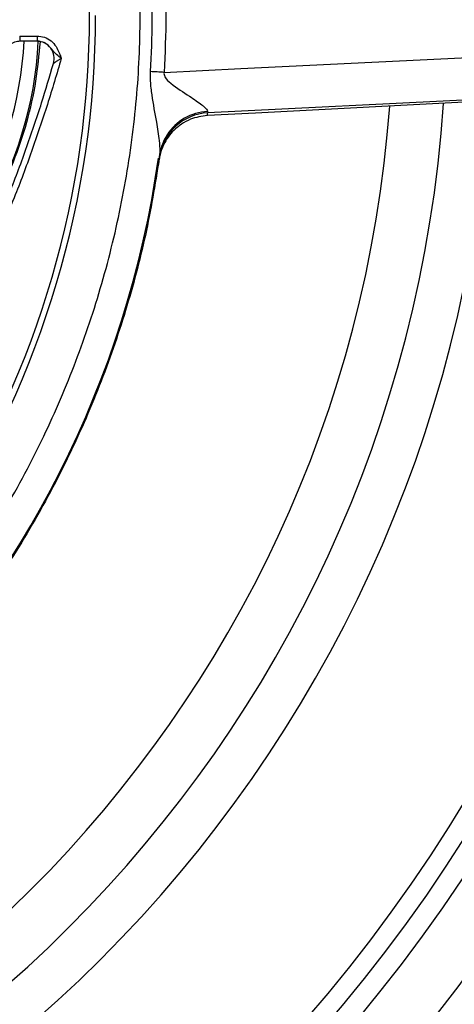
# Model space of a CAD drawing. Units: millimetres. Extents: x 69 to 1126, y 56 to 792.
# Drawn here: x 309 to 329, y 582 to 628 of the extents above; entities that cross this region are included whole.
import ezdxf

# ---------------------------------------------------------------- set-up
doc = ezdxf.new("R2010")
doc.units = ezdxf.units.MM
doc.header["$PDSIZE"] = -1
doc.layers.add('10', color=1, linetype='Continuous')
doc.styles.add('SLDTEXTSTYLE3', font='TXT', dxfattribs={"width": 0.7})
doc.dimstyles.new('SLDDIMSTYLE0', dxfattribs={"dimtxt": 12.733073, "dimasz": 12.733073, "dimexe": 0, "dimexo": 0.0625, "dimgap": 3.183268, "dimtad": 1, "dimlfac": 1.25, "dimrnd": 1e-09, "dimzin": 4, "dimdsep": 46, "dimtxsty": 'SLDTEXTSTYLE3', "dimsah": 1, "dimcen": 0, "dimadec": 0, "dimazin": 1, "dimtfac": 1, "dimtofl": 0, "dimtmove": 0, "dimatfit": 3, "dimfxl": 1, "dimfrac": 2, "dimtolj": 1, "dimtzin": 12, "dimarcsym": 0})

# ---------------------------------------------------------------- blocks, each defined once
blk = doc.blocks.new('_D')
at = {"layer": '10', "color": 0, "lineweight": -2, "transparency": 16777216}
blk.add_line((485.874, 502.219), (376.706, 565.248), dxfattribs=at)
at = {"layer": '10', "color": 0, "transparency": 16777216}
blk.add_solid([(377.767, 567.086), (375.644, 563.41), (365.678, 571.614)], dxfattribs=at)
at = {"layer": 'Defpoints', "color": 0, "transparency": 16777216}
for p in [(170.927, 684.054), (365.678, 571.614)]:
    blk.add_point(p, dxfattribs=at)
at = {"layer": '10', "color": 0, "transparency": 16777216, "insert": (441.578, 538.82), "char_height": 12.73307, "attachment_point": 5, "rotation": 330, "style": 'SLDTEXTSTYLE3'}
blk.add_mtext('\\A1;∅281.10 [∅11.07]', dxfattribs=at)

msp = doc.modelspace()

# ---------------------------------------------------------------- linework, layer by layer
at = {"color": 7, "linetype": 'Continuous', "lineweight": 25}
for p, q in [((308.5592, 626.8742), (308.5592, 626.6342)), ((308.5592, 626.8742), (309.3673, 626.8742)), ((309.3673, 626.8742), (309.3673, 626.6342)), ((309.3673, 626.6342), (308.5592, 626.6342)), ((309.6236, 626.5905), (309.3673, 626.6342)), ((331.3788, 623.9845), (317.3295, 623.2933)), ((330.4532, 623.8525), (319.5511, 623.2839)), ((319.5511, 623.2839), (317.3117, 623.168)), ((317.3204, 623.3556), (317.3295, 623.2933)), ((315.0792, 621.2352), (315.0977, 621.3675))]:
    msp.add_line(p, q, dxfattribs=at)
at = {"color": 7, "linetype": 'Continuous', "lineweight": 25, "flags": 128}
for points in [[(315.2897, 625.1784), (318.8622, 625.3552), (331.4077, 625.975)], [(315.2897, 625.1784), (315.2098, 625.1835), (315.1302, 625.1885), (315.0509, 625.1935), (314.9721, 625.1985), (314.8938, 625.2035), (314.8162, 625.2084), (314.7392, 625.2133), (314.6631, 625.2181)]]:
    msp.add_lwpolyline(points, dxfattribs=at)
at = {"color": 7, "linetype": 'Continuous', "lineweight": 25}
for radius in [112.44, 111, 75.7196]:
    msp.add_circle((268.3024, 627.8342), radius, dxfattribs=at)
for centre, radius, start, end in [((268.3024, 627.8342), 43.5145, 327.0897, 32.9103), ((268.3024, 627.8342), 43.7945, 326.85521, 0), ((291.7362, 627.502), 17.0515, 300.75629, 357.08278), ((292.0306, 627.4637), 17.4164, 299.81867, 357.21822), ((309.3665, 625.8342), 0.8, 342.17279, 89.99551), ((268.3024, 627.8342), 71.1678, 273.03537, 356.964222), ((268.3024, 627.8342), 72.0478, 273.027616, 356.970764), ((268.3024, 627.8342), 62.2638, 273.671163, 356.329878), ((268.3024, 627.8342), 60.1597, 273.906109, 356.093815), ((268.3024, 627.8342), 73, 273.239025, 356.760975), ((268.3024, 627.8342), 57.6632, 274.205598, 355.795314), ((317.453, 620.899), 2.3975, 92.95291, 171.9394), ((317.4304, 620.9758), 2.3823, 92.64574, 147.09962), ((268.1763, 630.2276), 49.64, 351.82382, 351.96993), ((317.3301, 621.0574), 2.2538, 147.45716, 172.09349), ((268.3024, 627.8342), 47.2, 277.95069, 351.8971), ((268.3024, 627.8342), 47.24, 351.81641, 351.96993)]:
    msp.add_arc(centre, radius, start, end, dxfattribs=at)
for points, knots in [([(300.6755, 595.4612), (301.551, 596.3799), (303.302, 598.2173), (305.6512, 601.2652), (307.7727, 604.5157), (309.609, 607.9384), (311.1405, 611.4689), (312.3792, 615.1138), (313.3183, 618.8847), (313.9333, 622.7226), (314.2101, 626.5634), (314.1556, 630.4178), (313.7566, 634.2918), (313.0247, 638.1149), (311.9847, 641.8227), (310.648, 645.4284), (309.0006, 648.9431), (307.2777, 651.935), (305.6117, 654.4119), (304.0851, 656.4297), (302.4497, 658.3751), (301.2669, 659.5966), (300.6755, 660.2073)], [0, 0, 0, 0, 0.0528882, 0.1057766, 0.1601829, 0.2145898, 0.2675352, 0.3204806, 0.3749359, 0.4293886, 0.4823513, 0.5353128, 0.5899219, 0.6445341, 0.6974272, 0.7503209, 0.8047085, 0.8590957, 0.8941074, 0.9291189, 0.9645595, 1, 1, 1, 1]), ([(314.6631, 625.2181), (314.6993, 626.018), (314.7781, 627.7619), (314.7035, 629.5061), (314.6631, 630.4504)], [0, 0, 0, 0, 0.4586609, 1, 1, 1, 1]), ([(315.2896, 630.4901), (315.3315, 629.6066), (315.4156, 627.836), (315.3317, 626.0655), (315.2897, 625.1784)], [0, 0, 0, 0, 0.499001, 1, 1, 1, 1]), ([(309.3673, 626.8742), (309.4847, 626.8627), (309.7195, 626.8395), (310.0322, 626.6593), (310.2584, 626.4078), (310.3858, 626.1359), (310.4564, 625.9502), (310.4923, 625.8546), (310.4992, 625.836), (310.4999, 625.8342)], [0, 0, 0, 0, 0.2117576, 0.423485, 0.636136, 0.8149494, 0.9640801, 0.9965154, 1, 1, 1, 1]), ([(300.6876, 612.2848), (300.7988, 612.34), (301.4629, 612.6695), (302.5887, 613.4639), (304.0365, 614.6609), (305.3394, 616.0457), (306.4957, 617.5727), (307.488, 619.2295), (308.2994, 620.9972), (308.919, 622.8504), (309.3516, 624.7278), (309.4658, 625.9939), (309.5212, 626.6079)], [0, 0, 0, 0, 0.0220366, 0.1316161, 0.2408474, 0.3501009, 0.4597028, 0.5689564, 0.6782171, 0.7878262, 0.8970866, 1, 1, 1, 1]), ([(308.5921, 626.6342), (308.501, 626.6254), (308.3189, 626.6077), (308.0781, 626.4683), (307.9002, 626.275), (307.8428, 626.1184), (307.8166, 626.0468)], [0, 0, 0, 0, 0.2615775, 0.5232593, 0.782303, 1, 1, 1, 1]), ([(310.4999, 625.8342), (310.4985, 625.8353), (310.4801, 625.8496), (310.3869, 625.9227), (310.2174, 626.0486), (310.0674, 626.2524), (309.8816, 626.4638), (309.7191, 626.5748), (309.6269, 626.59), (309.6236, 626.5905)], [0, 0, 0, 0, 0.0044037, 0.0579227, 0.2953852, 0.5357603, 0.767092, 0.9918581, 1, 1, 1, 1]), ([(302.98, 611.6367), (302.98, 611.6367), (303.0256, 611.6554), (303.2969, 611.7737), (303.7836, 612.0417), (304.4141, 612.5865), (305.0071, 613.2951), (305.8025, 614.7307), (306.6472, 616.3192), (307.4709, 618.0907), (308.159, 619.6924), (308.8546, 621.5874), (309.5578, 623.6356), (309.9507, 624.9794), (310.1292, 625.5901)], [0, 0, 0, 0, 0.0000028, 0.0092409, 0.0555254, 0.1034536, 0.1647253, 0.2276931, 0.4106071, 0.5022756, 0.5939787, 0.737483, 0.8806883, 1, 1, 1, 1]), ([(310.4999, 625.8342), (310.288, 625.1153), (309.8587, 623.6582), (309.116, 621.4934), (308.257, 619.1234), (307.0741, 616.6599), (306.0543, 614.5936), (305.2285, 613.1374), (304.6007, 612.3724), (303.8819, 611.7645), (303.3508, 611.5079), (303.0854, 611.3797)], [0, 0, 0, 0, 0.1355894, 0.2748055, 0.4140922, 0.5913566, 0.7687002, 0.831256, 0.8936485, 0.9468397, 1, 1, 1, 1]), ([(310.4999, 625.8342), (310.4986, 625.8334), (310.4555, 625.8055), (310.3746, 625.7524), (310.2683, 625.6819), (310.1925, 625.6318), (310.1543, 625.6066), (310.1347, 625.5937), (310.1267, 625.5885), (310.1286, 625.5897), (310.1292, 625.5901)], [0, 0, 0, 0, 0.0077199, 0.2577636, 0.4847189, 0.6795214, 0.7987241, 0.8470918, 0.9493295, 1, 1, 1, 1]), ([(315.0977, 621.3675), (315.1016, 621.4125), (315.1166, 621.5885), (315.0696, 622.0876), (314.9313, 622.9682), (314.7549, 623.9058), (314.6513, 624.7033), (314.6597, 625.0691), (314.6631, 625.2181)], [0, 0, 0, 0, 0.0499793, 0.1951437, 0.4183703, 0.7357671, 0.8923483, 1, 1, 1, 1]), ([(315.2897, 625.1784), (315.2868, 625.1476), (315.28, 625.0753), (315.3654, 624.8749), (315.7869, 624.5155), (316.4218, 624.1098), (316.9172, 623.7695), (317.1801, 623.5571), (317.3022, 623.443), (317.3161, 623.3765), (317.3204, 623.3556)], [0, 0, 0, 0, 0.0268285, 0.0630852, 0.1858154, 0.5120416, 0.762864, 0.7939849, 0.9351536, 1, 1, 1, 1]), ([(316.0957, 622.7607), (316.0272, 622.7112), (315.7407, 622.5038), (315.334, 622.0143), (315.1181, 621.4613), (315.0683, 621.1528), (315.0614, 621.1098)], [0, 0, 0, 0, 0.126873, 0.5307716, 0.934657, 1, 1, 1, 1]), ([(317.3117, 623.168), (317.0423, 623.1303), (316.6089, 623.0697), (316.2365, 622.8455), (316.0957, 622.7607)], [0, 0, 0, 0, 0.6218221, 1, 1, 1, 1]), ([(315.0977, 621.3675), (314.9057, 620.1742), (314.5216, 617.7877), (313.593, 614.2484), (312.4016, 610.7598), (310.8953, 607.284), (309.0808, 603.8772), (306.9272, 600.5451), (304.4928, 597.3591), (302.635, 595.4067), (301.7062, 594.4305)], [0, 0, 0, 0, 0.1184082, 0.2368164, 0.3581332, 0.47945, 0.6077241, 0.7359982, 0.8679991, 1, 1, 1, 1])]:
    msp.add_open_spline(points, degree=3, knots=knots, dxfattribs=at)

# ---------------------------------------------------------------- dimensions: what is measured, and where the dimension line sits
at = {"layer": '10'}
dim = msp.add_diameter_dim_2p(p1=(170.9265, 684.0542), p2=(365.6783, 571.6142), dimstyle='SLDDIMSTYLE0', dxfattribs=at)
dim.commit()
dim.dimension.update_dxf_attribs({"geometry": '_D', "text_midpoint": (436.8035, 530.5501)})

doc.saveas('drawing.dxf')
